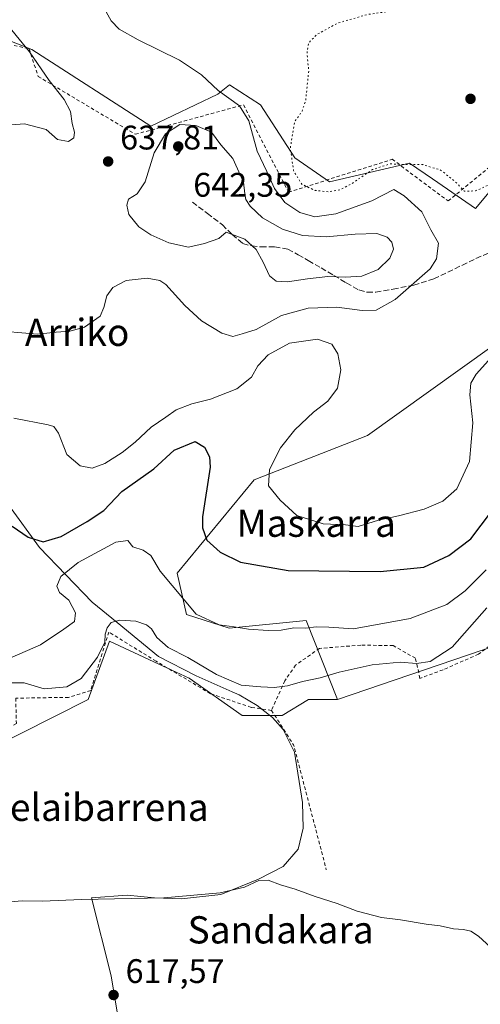
# Model space of a CAD drawing. Units: metres. Extents: x 586602 to 590039, y 4759050 to 4761411.
# Drawn here: x 588306 to 588442, y 4760339 to 4760628 of the extents above; entities that cross this region are included whole.
import ezdxf
from ezdxf.enums import TextEntityAlignment as Align

# ---------------------------------------------------------------- set-up
doc = ezdxf.new("R2010")
doc.units = ezdxf.units.M
doc.header["$MEASUREMENT"] = 0
for name, pattern in [('DGN Style 2', [1.6480167562047852, 0.988810053722871, -0.6592067024819142]), ('DGN Style 3', [2.307223458686699, 1.648016756204785, -0.6592067024819142]), ('DGN Style 5', [1.1536117293433497, 0.4944050268614355, -0.6592067024819142])]:
    doc.linetypes.add(name, pattern=pattern)
for name, color, linetype, lineweight in [('Alambrada', 7, 'DGN Style 2', 0), ('Arbolado forestal CxS', 92, 'Continuous', 0), ('Curva de nivel maestra', 30, 'Continuous', 30), ('Curva de nivel normal', 30, 'Continuous', 0), ('Curva de nivel normal depresión', 30, 'DGN Style 5', 0), ('Entidad de ámbito territorial', 7, 'Continuous', 0), ('Entidad de ámbito territorial CxS', 92, 'Continuous', 0), ('Pastizal CxS', 92, 'Continuous', 0), ('Prado CxS', 92, 'Continuous', 0), ('Punto de cota en terreno', 7, 'Continuous', 0), ('Rótulo de punto de cota en terreno', 7, 'Continuous', 0), ('Senda', 7, 'DGN Style 3', 0), ('Texto cartográfico', 7, 'Continuous', 0)]:
    doc.layers.add(name, color=color, linetype=linetype, lineweight=lineweight)
doc.styles.add('Style-Arial', font='txt')

# ---------------------------------------------------------------- blocks, each defined once
blk = doc.blocks.new('*U10')
at = {"layer": 'Prado CxS', "color": 92, "linetype": 'Continuous', "lineweight": 0}
for points in [[(588296.6913000002, 4760413.4027, 614.3926000000065), (588326.5401, 4760428.368600001, 614.0697999999975), (588332.789, 4760445.545100001, 615.1459999999934), (588347.2416000003, 4760438.803099999, 613.9839000000065), (588356.2209000001, 4760434.6139, 613.6319999999978), (588371.8406999996, 4760423.685500001, 612.8098999999929), (588383.5581, 4760423.6853, 612.7602999999945), (588391.3688000003, 4760428.367900001, 613.5402000000031), (588399.8940000003, 4760428.331499999, 612.8782999999967), (588468.0591000002, 4760451.638499999, 611.2443000000058)], [(588456.8267999999, 4760592.316299999, 627.4030000000057), (588440.4236000003, 4760572.798900001, 631.6119000000035), (588432.2489, 4760578.3991, 631.1024000000034), (588427.8201000001, 4760581.433700001, 630.4660000000003), (588421.0513000004, 4760586.0711, 629.7357000000047), (588397.4650999998, 4760580.606500001, 629.1391000000004), (588387.3125, 4760587.632900001, 629.9658000000054), (588377.1586999996, 4760603.246900001, 633.0310000000027), (588368.0943, 4760609.163899999, 633.8920000000071), (588364.6617000002, 4760606.3709, 635.1546999999991), (588344.9545, 4760597.0023, 638.7485000000015), (588309.8841000004, 4760619.510500001, 639.707899999994), (588295.2282999996, 4760625.2685, 640.943499999994)]]:
    blk.add_polyline3d(points, dxfattribs=at)
blk = doc.blocks.new('5PATER')
at = {"layer": 'Punto de cota en terreno', "linetype": 'Continuous', "lineweight": 0}
h = blk.add_hatch(color=51, dxfattribs=at)
edge = h.paths.add_edge_path()
edge.add_ellipse((0, 0), major_axis=(-0.1095731443231308, -0.1110710700762829), ratio=0.9994222409660322, start_angle=0, end_angle=360)

msp = doc.modelspace()

# ---------------------------------------------------------------- linework, layer by layer
at = {"layer": 'Alambrada', "color": 7, "linetype": 'DGN Style 2', "lineweight": 0, "extrusion": (0.783955521757835, 0.2491152324789582, 0.5686434215326466), "elevation": 1647511.343758283, "flags": 128}
msp.add_lwpolyline([(4358687.355317558, -1138152.29129449), (4358675.688354188, -1138157.802463265), (4358637.830042749, -1138154.379226808)], dxfattribs=at)
at = {"layer": 'Alambrada', "color": 7, "linetype": 'DGN Style 2', "lineweight": 0}
for points in [[(588257.1401000004, 4760650.600099999, 646.6609999999928), (588258.7100999998, 4760650.2601, 645.9753999999957), (588267.9401000004, 4760613.460100001, 647.5773000000045), (588275.8000999996, 4760614.860099999, 651.5804000000062), (588277.1401000004, 4760623.640100001, 642.2036999999982), (588290.2100999998, 4760624.0101, 658.7495000000055), (588309.0900999998, 4760619.720100001, 644.195000000007), (588311.7801000001, 4760611.590100001, 647.1765000000014), (588340.3701, 4760594.5701, 644.3669999999984), (588372.1901000004, 4760603.220100001, 637.2817000000068), (588385.4401000004, 4760577.5601, 638.4594999999972), (588415.9600999998, 4760587.220100001, 632.3917999999976), (588432.4200999998, 4760574.9901, 637.4103000000032), (588465.6901000004, 4760602.190099999, 632.9902000000002), (588495.7801000001, 4760591.7501, 641.2871000000014), (588498.5800999999, 4760605.5101, 635.9888000000064), (588498.9801000003, 4760624.5801, 636.4983999999968), (588496.5500999996, 4760636.100099999, 635.986699999994), (588489.8201000001, 4760646.220100001, 636.6809999999969), (588478.1101000002, 4760655.5701, 636.9878999999928), (588477.8000999996, 4760655.850099999, 637.0301999999938)], [(588472.2701000003, 4760465.8201, 615.9686999999976), (588463.8800999997, 4760459.6501, 614.868100000007), (588451.2100999998, 4760449.100099999, 622.8341999999975), (588441.3501000004, 4760441.6801, 619.4052999999985), (588430.9200999998, 4760437.130100001, 620.349000000002), (588424.1300999997, 4760434.5801, 619.9952000000048), (588422.8000999996, 4760440.520099999, 622.5182000000059), (588416.2600999996, 4760444.2301, 624.027900000001), (588406.7301000003, 4760444.360099999, 623.2237000000023), (588394.5701000001, 4760443.4001, 623.5678000000044), (588387.5301000001, 4760438.4801, 623.5519000000058), (588384.3300999999, 4760433.870100001, 623.0945999999967), (588380.4401000004, 4760425.170100001, 620.4695000000065)], [(588380.4401000004, 4760425.170100001, 620.4695000000065), (588374.4801000003, 4760426.0601, 620.8689000000013), (588362.4600999998, 4760430.090100001, 619.650999999998), (588346.4600999998, 4760439.640100001, 620.5148000000045), (588332.5701000001, 4760448.210100001, 621.6196000000054), (588327.2600999996, 4760431.0001, 616.0103999999993), (588320.7301000003, 4760429.0101, 618.7155999999959), (588305.1700999998, 4760428.7601, 621.567200000005), (588305.3701, 4760421.3301, 618.3494999999966), (588298.6401000004, 4760417.360099999, 621.3699000000051), (588277.3300999999, 4760409.7501, 620.0424000000058), (588276.9301000005, 4760409.610099999, 619.741399999999)]]:
    msp.add_polyline3d(points, dxfattribs=at)
at = {"layer": 'Arbolado forestal CxS', "color": 92, "linetype": 'Continuous', "lineweight": 0}
for points in [[(588295.2282999996, 4760625.2685, 640.943499999994), (588309.8841000004, 4760619.510500001, 639.707899999994), (588344.9545, 4760597.0023, 638.7485000000015), (588364.6617000002, 4760606.3709, 635.1546999999991), (588368.0943, 4760609.163899999, 633.8920000000071), (588377.1586999996, 4760603.246900001, 633.0310000000027), (588387.3125, 4760587.632900001, 629.9658000000054), (588397.4650999998, 4760580.606500001, 629.1391000000004), (588421.0513000004, 4760586.0711, 629.7357000000047), (588427.8201000001, 4760581.433700001, 630.4660000000003), (588432.2489, 4760578.3991, 631.1024000000034), (588440.4236000003, 4760572.798900001, 631.6119000000035), (588456.8267999999, 4760592.316299999, 627.4030000000057)], [(588506.3459000001, 4760588.5757, 636.0988000000071), (588496.5806999998, 4760602.3925, 634.5991999999969), (588469.8531, 4760604.4921, 631.2335000000021), (588456.8267999999, 4760592.316299999, 627.4030000000057), (588440.4236000003, 4760572.798900001, 631.6119000000035), (588432.2489, 4760578.3991, 631.1024000000034), (588427.8201000001, 4760581.433700001, 630.4660000000003), (588421.0513000004, 4760586.0711, 629.7357000000047), (588397.4650999998, 4760580.606500001, 629.1391000000004), (588387.3125, 4760587.632900001, 629.9658000000054), (588377.1586999996, 4760603.246900001, 633.0310000000027), (588368.0943, 4760609.163899999, 633.8920000000071), (588364.6617000002, 4760606.3709, 635.1546999999991), (588344.9545, 4760597.0023, 638.7485000000015), (588309.8841000004, 4760619.510500001, 639.707899999994), (588295.2282999996, 4760625.2685, 640.943499999994)], [(588506.3459000001, 4760588.5757, 636.0988000000071), (588504.4159000004, 4760578.658500001, 635.4165999999968), (588486.4512999998, 4760571.749500001, 635.5733000000037), (588480.2326999997, 4760564.840500001, 635.3119000000006), (588458.5411, 4760563.4299, 633.8129000000044), (588445.2629000006, 4760532.201900001, 630.1581000000006), (588408.6442999998, 4760506.015500001, 633.2060000000056), (588375.2971000001, 4760492.9211, 628.6689999999944), (588352.6684999998, 4760465.541099999, 621.180600000007), (588355.4401000004, 4760453.351299999, 619.281099999993), (588368.0255000005, 4760449.313899999, 620.4388000000035), (588390.6243000003, 4760451.639900001, 621.8334999999934), (588399.8940000003, 4760428.331499999, 612.8782999999967)], [(588445.2629000006, 4760532.201900001, 630.1581000000006), (588408.6442999998, 4760506.015500001, 633.2060000000056), (588375.2971000001, 4760492.9211, 628.6689999999944), (588352.6684999998, 4760465.541099999, 621.180600000007), (588355.4401000004, 4760453.351299999, 619.281099999993), (588368.0255000005, 4760449.313899999, 620.4388000000035), (588390.6243000003, 4760451.639900001, 621.8334999999934), (588399.8940000003, 4760428.331499999, 612.8782999999967), (588391.3688000003, 4760428.367900001, 613.5402000000031), (588383.5581, 4760423.6853, 612.7602999999945), (588371.8406999996, 4760423.685500001, 612.8098999999929), (588356.2209000001, 4760434.6139, 613.6319999999978), (588347.2416000003, 4760438.803099999, 613.9839000000065), (588332.789, 4760445.545100001, 615.1459999999934), (588326.5401, 4760428.368600001, 614.0697999999975), (588296.6913000002, 4760413.4027, 614.3926000000065)], [(588296.6913000002, 4760413.4027, 614.3926000000065), (588326.5401, 4760428.368600001, 614.0697999999975), (588332.789, 4760445.545100001, 615.1459999999934), (588347.2416000003, 4760438.803099999, 613.9839000000065), (588356.2209000001, 4760434.6139, 613.6319999999978), (588371.8406999996, 4760423.685500001, 612.8098999999929), (588383.5581, 4760423.6853, 612.7602999999945), (588391.3688000003, 4760428.367900001, 613.5402000000031), (588399.8940000003, 4760428.331499999, 612.8782999999967)]]:
    msp.add_polyline3d(points, dxfattribs=at)
at = {"layer": 'Curva de nivel maestra', "color": 30, "linetype": 'Continuous', "lineweight": 30, "elevation": 625, "flags": 128}
msp.add_lwpolyline([(588304.1500000004, 4760479.3201), (588308.7999999998, 4760476.0701), (588313.2100000001, 4760474.720100001), (588318.54, 4760476.280099999), (588326.2100000001, 4760480.720100001), (588331.0999999996, 4760483.920100001), (588336.4299999997, 4760489.540100001), (588345.7699999996, 4760496.190099999), (588351.7699999996, 4760501.7401), (588357.9699999997, 4760504.210100001), (588360.6799999997, 4760502.5701), (588362.1900000004, 4760499.7301), (588362.3700000001, 4760496.700099999), (588360.1799999997, 4760482.090100001), (588360.0899999999, 4760478.8101), (588361.4299999997, 4760475.270099999), (588365.3300000001, 4760471.670100001), (588371.2699999996, 4760468.720100001), (588385.3099999996, 4760466.290100001), (588412.4299999997, 4760466.040100001), (588425.2699999996, 4760467.300100001), (588432.5899999999, 4760470.710100001), (588439.0999999996, 4760475.620100001), (588448.5199999996, 4760488.0601)], dxfattribs=at)
at = {"layer": 'Curva de nivel normal', "color": 30, "linetype": 'Continuous', "lineweight": 0, "flags": 128}
for points, elevation in [([(588302.3300000001, 4760536.609999999), (588311.5599999996, 4760535.82), (588317.0700000003, 4760536.4), (588321.0999999996, 4760536.66), (588325.4299999997, 4760537.880000001), (588330.0599999996, 4760541.100000001), (588331.0700000003, 4760543.67), (588331.9800000004, 4760547.119999999), (588333.7800000003, 4760549.550000001), (588337.6600000003, 4760551.560000001), (588343.8300000001, 4760552.279999999), (588347.5800000001, 4760551.58), (588349.3899999997, 4760550.439999999), (588354.9199999999, 4760544.24), (588359.8899999997, 4760539.689999999), (588365.7999999998, 4760536.109999999), (588369.0999999996, 4760535.16), (588371.79, 4760535.9), (588375.9199999999, 4760537.220000001), (588383.3600000005, 4760541.26), (588391.2699999996, 4760543.439999999), (588399.6699999999, 4760543.76), (588407.1399999997, 4760542.720000001), (588411.25, 4760542.859999999), (588416.8099999996, 4760545.960000001), (588427.1200000001, 4760554.99), (588428.9500000002, 4760557.980000001), (588429.5499999998, 4760562.560000001), (588427.3700000001, 4760566.5), (588424.6799999997, 4760571.800000001), (588419.4400000004, 4760576.5), (588416.3899999997, 4760578.369999999), (588409.9500000002, 4760575.01), (588399.4199999999, 4760571.16), (588393.2199999997, 4760570.300000001), (588388.7400000002, 4760571.560000001), (588384.3200000003, 4760574.529999999), (588381.2800000003, 4760578.609999999), (588379.0700000003, 4760583.619999999), (588376.2599999999, 4760589.66), (588373.7800000003, 4760598.51), (588371.0700000003, 4760602.960000001), (588364.79, 4760607.480000001), (588359.8300000001, 4760612.060000001), (588353.3700000001, 4760616.380000001), (588341.1799999997, 4760622.32), (588335.6399999997, 4760625.460000001), (588333.2199999997, 4760627.9), (588331.3399999999, 4760631.49)], 635), ([(588301.5099999999, 4760597.180000001), (588307.7699999996, 4760597.640000001), (588314.1799999997, 4760596.029999999), (588317.4299999997, 4760593), (588320.6600000003, 4760592.42), (588322.2800000003, 4760593.550000001), (588322.5, 4760595.25), (588321.7800000003, 4760597.77), (588321.25, 4760601.32), (588319.4600000001, 4760604.800000001), (588314.9800000004, 4760610.390000001), (588309.2100000001, 4760618.850000001), (588303.9900000002, 4760625.199999999)], 640), ([(588353.4299999997, 4760597.470000001), (588349.2199999997, 4760594.74), (588345.9000000004, 4760589.15), (588343.2199999997, 4760580.550000001), (588340.9000000004, 4760577.09), (588338.4100000003, 4760575.52), (588337.8499999996, 4760573.779999999), (588338.4400000004, 4760571.039999999), (588341.3799999999, 4760567.32), (588344.9600000001, 4760565.029999999), (588350.2599999999, 4760562.66), (588356.0199999996, 4760561.42), (588360.7599999999, 4760562.449999999), (588364.9800000004, 4760563.939999999), (588367.0999999996, 4760565.82), (588372.6200000001, 4760563.779999999), (588375.8799999999, 4760560.74), (588377.9900000002, 4760556.980000001), (588379.9000000004, 4760552.949999999), (588381.8200000003, 4760551.41), (588385.1500000004, 4760551.220000001), (588391.0700000003, 4760552.060000001), (588397.0599999996, 4760552.75), (588402.1399999997, 4760552.600000001), (588407.04, 4760552.869999999), (588411.8200000003, 4760554.82), (588415.3099999996, 4760558.16), (588416.2999999998, 4760560.84), (588415.8600000005, 4760562.810000001), (588414.4800000004, 4760564.350000001), (588411.4400000004, 4760565.359999999), (588405.0800000001, 4760565.210000001), (588396.5700000003, 4760564.41), (588389.6100000005, 4760564.84), (588383.6799999997, 4760566.689999999), (588377.8300000001, 4760570.050000001), (588374.1600000003, 4760573.439999999), (588372.9000000004, 4760575.4), (588372.5700000003, 4760577.039999999), (588372.25, 4760580.51), (588369.0800000001, 4760587.5), (588365.5599999996, 4760591.5), (588362.8200000003, 4760595.220000001), (588358.2100000001, 4760597.119999999), (588353.4299999997, 4760597.470000001)], 640), ([(588444.3399999999, 4760528.100000001), (588440.6799999997, 4760524.029999999), (588439.0999999996, 4760521.350000001), (588438.8499999996, 4760517.92), (588439.6699999999, 4760509.699999999), (588438.7199999997, 4760498.32), (588434.9400000004, 4760490.359999999), (588430.8600000005, 4760486.74), (588425.3399999999, 4760484.359999999), (588417.7699999996, 4760482.34), (588411.8799999999, 4760481.100000001), (588405.9600000001, 4760479.289999999), (588402.25, 4760479.689999999), (588395.6900000004, 4760480.029999999), (588387.9100000003, 4760482.529999999), (588383.04, 4760486.970000001), (588379.5800000001, 4760491.210000001), (588379.8600000005, 4760496), (588383.1100000005, 4760502.380000001), (588387.3300000001, 4760507.720000001), (588392.7999999998, 4760512.890000001), (588396.9800000004, 4760516.07), (588399.8799999999, 4760519.890000001), (588400.8300000001, 4760525.32), (588399.9699999997, 4760530.029999999), (588398.2199999997, 4760532.850000001), (588394.0099999999, 4760534.359999999), (588385.7199999997, 4760533.15), (588379.4299999997, 4760529.689999999), (588376.3799999999, 4760526.449999999), (588374.5999999996, 4760523.189999999), (588370.2100000001, 4760519.75), (588362.5300000003, 4760516.66), (588357, 4760515.33), (588352.3899999997, 4760513.51), (588349.3300000001, 4760511.41), (588345.0199999996, 4760508.49), (588340.3399999999, 4760504.050000001), (588336.54, 4760501.02), (588331.3799999999, 4760497.75), (588327.7000000002, 4760496.430000001), (588324.1299999999, 4760497.08), (588320.1799999997, 4760500.430000001), (588317.7400000002, 4760506.680000001), (588316.3499999996, 4760508.619999999), (588314.7100000001, 4760509.109999999), (588304.6600000003, 4760511.060000001)], 630), ([(588297.2599999999, 4760437.84), (588312.4600000001, 4760444.460000001), (588319.3799999999, 4760449.039999999), (588322.4900000002, 4760451.32), (588322.7199999997, 4760453.84), (588320.8200000003, 4760457.600000001), (588318.04, 4760459.869999999), (588317.3200000003, 4760461.720000001), (588318.4299999997, 4760464.5), (588323.5099999999, 4760468.67), (588334.6799999997, 4760474.600000001), (588338.1699999999, 4760475.16), (588339.6200000001, 4760473.279999999), (588342.7199999997, 4760472.33), (588344.9100000003, 4760470.680000001), (588347.6699999999, 4760466.140000001), (588358.2699999996, 4760453.5), (588365.0599999996, 4760450.380000001), (588369.4500000002, 4760449.789999999), (588373.7000000002, 4760449.100000001), (588379.4699999997, 4760448.640000001), (588383.2800000003, 4760448.810000001), (588387.0300000003, 4760449.460000001), (588390.54, 4760449.32), (588393.6200000001, 4760449.76), (588397.2800000003, 4760449.630000001), (588404.5499999998, 4760449.119999999), (588421.2100000001, 4760452.199999999), (588432.0700000003, 4760456.350000001), (588437.4600000001, 4760460.359999999), (588443.6399999997, 4760466.5)], 620), ([(588303.1699999999, 4760433.230000001), (588307.6200000001, 4760433.300000001), (588313.5, 4760431.539999999), (588320.2400000002, 4760432.060000001), (588324.4600000001, 4760434.58), (588329.2400000002, 4760440.83), (588331.3799999999, 4760445.199999999), (588331.4900000002, 4760447.630000001), (588332.0499999998, 4760449.480000001), (588333.2400000002, 4760451.01), (588335.7699999996, 4760451.699999999), (588340.5599999996, 4760451.449999999), (588343.6100000005, 4760450.369999999), (588345.1100000005, 4760449.180000001), (588346.6900000004, 4760446.640000001), (588350.0800000001, 4760443.699999999), (588355.8300000001, 4760440.77), (588364.2800000003, 4760435.680000001), (588371.5, 4760432.560000001), (588377.3399999999, 4760432.109999999), (588381.2199999997, 4760431.880000001), (588385.1399999997, 4760432.359999999), (588389.5899999999, 4760433.619999999), (588394.7999999998, 4760434.720000001), (588400.3300000001, 4760436.380000001), (588410.0300000003, 4760438.560000001), (588418.3300000001, 4760439.34), (588423.0599999996, 4760438.939999999), (588427.1399999997, 4760439.52), (588433.5800000001, 4760443.789999999), (588443.7699999996, 4760455.289999999)], 615), ([(588444.8700000001, 4760355.560000001), (588441.3799999999, 4760358.75), (588439.0999999996, 4760360.26), (588436.9600000001, 4760360.76), (588433.9600000001, 4760360.92), (588430.04, 4760361.84), (588425.9400000004, 4760362.310000001), (588418.4299999997, 4760363.58), (588412.7800000003, 4760364.289999999), (588405.6699999999, 4760366.140000001), (588399.75, 4760368.369999999), (588393.2599999999, 4760370.4), (588387.4299999997, 4760372.640000001), (588383.0999999996, 4760373.859999999), (588379.4299999997, 4760375.26), (588376.7000000002, 4760375.119999999), (588372.5, 4760373.230000001), (588365.3700000001, 4760371.49), (588348.7699999996, 4760370.09), (588324.6600000003, 4760369.609999999), (588312.9900000002, 4760369.09), (588307.0700000003, 4760369.140000001), (588301.2800000003, 4760368.680000001)], 615)]:
    msp.add_lwpolyline(points, dxfattribs=dict(at, elevation=elevation))
at = {"layer": 'Curva de nivel normal depresión', "color": 30, "linetype": 'DGN Style 5', "lineweight": 0, "elevation": 630, "flags": 128}
msp.add_lwpolyline([(588439.2699999996, 4760633.850000001), (588433.9699999997, 4760633.619999999), (588418.5899999999, 4760631.24), (588408.7000000002, 4760629.800000001), (588400, 4760627.300000001), (588393.8200000003, 4760623.949999999), (588391.3499999996, 4760621.449999999), (588390.8899999997, 4760618.630000001), (588391.3899999997, 4760613.130000001), (588390.4900000002, 4760604.439999999), (588389.4199999999, 4760601.369999999), (588387.2199999997, 4760598.24), (588385.9800000004, 4760590.449999999), (588386.9199999999, 4760583.9), (588389.3600000005, 4760579.890000001), (588393.3099999996, 4760578.050000001), (588397.1600000003, 4760577.67), (588400.7699999996, 4760578.33), (588404.0099999999, 4760580.039999999), (588410.2000000002, 4760584.230000001), (588415.5, 4760585.9), (588419.5099999999, 4760585.66), (588424.9299999997, 4760585.67), (588430.2199999997, 4760584.039999999), (588434.9100000003, 4760580.310000001), (588437.1600000003, 4760577.850000001), (588440.4299999997, 4760577.930000001), (588449.25, 4760581.890000001), (588458.5599999996, 4760588.779999999), (588462.1200000001, 4760593.600000001), (588463.4699999997, 4760597.880000001), (588462.7999999998, 4760604.33), (588458.2100000001, 4760619.140000001), (588454.9600000001, 4760625.689999999), (588451.2599999999, 4760628.99), (588448.4199999999, 4760631.65), (588443.0999999996, 4760633.609999999), (588439.2699999996, 4760633.850000001)], dxfattribs=at)
at = {"layer": 'Entidad de ámbito territorial', "color": 7, "linetype": 'Continuous', "lineweight": 0, "flags": 128}
msp.add_lwpolyline([(588303.0439999995, 4760485.583000001), (588312.1249999999, 4760473.113), (588327.6490000006, 4760456.998000002), (588335.0189999999, 4760450.974000001), (588347.2359999989, 4760440.987000001), (588358.3049999987, 4760435.302), (588368.8759999998, 4760430.667), (588370.8929999997, 4760429.783), (588376.1809999984, 4760426.616000001), (588380.7179999994, 4760423.049000002), (588383.8540000003, 4760419.573000002), (588387.1990000001, 4760412.926000004), (588389.6070000001, 4760398.123000001), (588389.8009999995, 4760390.505000001), (588388.3039999983, 4760384.368000002), (588383.8599999996, 4760379.298999999), (588376.5879999989, 4760375.552999999), (588365.5239999995, 4760371.075), (588353.9979999978, 4760369.761000001), (588345.9879999993, 4760370.062000002), (588337.9649999986, 4760370.870999997), (588327.441999999, 4760370.091999998), (588333.2340000002, 4760347.119000001), (588336.9819999987, 4760324.601000002)], dxfattribs=at)
msp.add_lwpolyline([(588303.0439999995, 4760485.583000001), (588312.1249999999, 4760473.113), (588327.6490000006, 4760456.998000002), (588335.0189999999, 4760450.974000001), (588347.2359999989, 4760440.987000001), (588358.3049999987, 4760435.302), (588368.8759999998, 4760430.667), (588370.8929999997, 4760429.783), (588376.1809999984, 4760426.616000001), (588380.7179999994, 4760423.049000002), (588383.8540000003, 4760419.573000002), (588387.1990000001, 4760412.926000004), (588389.6070000001, 4760398.123000001), (588389.8009999995, 4760390.505000001), (588388.3039999983, 4760384.368000002), (588383.8599999996, 4760379.298999999), (588376.5879999989, 4760375.552999999), (588365.5239999995, 4760371.075), (588353.9979999978, 4760369.761000001), (588345.9879999993, 4760370.062000002), (588337.9649999986, 4760370.870999997), (588327.441999999, 4760370.091999998), (588333.2340000002, 4760347.119000001), (588336.9819999987, 4760324.601000002)], dxfattribs=at)
at = {"layer": 'Entidad de ámbito territorial CxS', "color": 92, "linetype": 'Continuous', "lineweight": 0, "flags": 128}
for points in [[(588303.0440000005, 4760485.583000001), (588312.1250000007, 4760473.113), (588327.6490000014, 4760456.998000001), (588335.0190000007, 4760450.973999999), (588347.2359999997, 4760440.986999999), (588358.3049999995, 4760435.301999999), (588368.8760000007, 4760430.666999999), (588370.8930000005, 4760429.783), (588376.1809999992, 4760426.616000001), (588380.7180000002, 4760423.049000002), (588383.8540000012, 4760419.573000001), (588387.199000001, 4760412.926000002), (588389.6070000008, 4760398.123000001), (588389.8010000003, 4760390.505), (588388.3039999991, 4760384.368000001), (588383.8600000005, 4760379.299000001), (588376.5879999996, 4760375.552999999), (588365.5240000003, 4760371.074999999), (588353.9979999987, 4760369.761), (588345.988, 4760370.062000001), (588337.9649999995, 4760370.870999998), (588327.4419999998, 4760370.091999999), (588333.2340000009, 4760347.119), (588336.9819999995, 4760324.601000001)], [(588336.9819999995, 4760324.601000001), (588333.2340000009, 4760347.119), (588327.4419999998, 4760370.091999999), (588337.9649999995, 4760370.870999998), (588345.988, 4760370.062000001), (588353.9979999987, 4760369.761), (588365.5240000003, 4760371.074999999), (588376.5879999996, 4760375.552999999), (588383.8600000005, 4760379.299000001), (588388.3039999991, 4760384.368000001), (588389.8010000003, 4760390.505), (588389.6070000008, 4760398.123000001), (588387.199000001, 4760412.926000002), (588383.8540000012, 4760419.573000001), (588380.7180000002, 4760423.049000002), (588376.1809999992, 4760426.616000001), (588370.8930000005, 4760429.783), (588368.8760000007, 4760430.666999999), (588358.3049999995, 4760435.301999999), (588347.2359999997, 4760440.986999999), (588335.0190000007, 4760450.973999999), (588327.6490000014, 4760456.998000001), (588312.1250000007, 4760473.113), (588303.0440000005, 4760485.583000001)]]:
    msp.add_lwpolyline(points, dxfattribs=at)
at = {"layer": 'Pastizal CxS', "color": 92, "linetype": 'Continuous', "lineweight": 0}
for points in [[(588506.3459000001, 4760588.5757, 636.0988000000071), (588504.4159000004, 4760578.658500001, 635.4165999999968), (588486.4512999998, 4760571.749500001, 635.5733000000037), (588480.2326999997, 4760564.840500001, 635.3119000000006), (588458.5411, 4760563.4299, 633.8129000000044), (588445.2629000006, 4760532.201900001, 630.1581000000006), (588408.6442999998, 4760506.015500001, 633.2060000000056), (588375.2971000001, 4760492.9211, 628.6689999999944), (588352.6684999998, 4760465.541099999, 621.180600000007), (588355.4401000004, 4760453.351299999, 619.281099999993), (588368.0255000005, 4760449.313899999, 620.4388000000035), (588390.6243000003, 4760451.639900001, 621.8334999999934), (588399.8940000003, 4760428.331499999, 612.8782999999967)], [(588506.3459000001, 4760588.5757, 636.0988000000071), (588528.5461999997, 4760570.6121, 635.1693999999989), (588549.4830999998, 4760561.6391, 635.2973000000056), (588585.0437000003, 4760570.279100001, 637.2005999999965), (588587.2685000002, 4760569.2939, 636.6189000000013), (588592.2339000005, 4760567.094699999, 634.9391000000032), (588608.3071, 4760559.976299999, 630.3141999999935), (588610.6332, 4760545.6863, 627.3696999999956), (588605.8935000002, 4760533.584899999, 623.3125), (588607.2654999997, 4760519.1863, 620.306899999996), (588600.4052999998, 4760505.4725, 615.9084000000003), (588594.2324999999, 4760508.216499999, 615.277900000001), (588586.6875, 4760526.042500001, 617.0826999999991), (588567.4808, 4760519.186899999, 616.3671999999933), (588561.9930999996, 4760497.2477, 614.8058000000019), (588524.1719000004, 4760473.8641, 613.4171999999963), (588487.0025000004, 4760472.575300001, 613.6974999999948), (588468.0591000002, 4760451.638499999, 611.2443000000058), (588399.8940000003, 4760428.331499999, 612.8782999999967)], [(588468.0591000002, 4760451.638499999, 611.2443000000058), (588399.8940000003, 4760428.331499999, 612.8782999999967), (588390.6243000003, 4760451.639900001, 621.8334999999934), (588368.0255000005, 4760449.313899999, 620.4388000000035), (588355.4401000004, 4760453.351299999, 619.281099999993), (588352.6684999998, 4760465.541099999, 621.180600000007), (588375.2971000001, 4760492.9211, 628.6689999999944), (588408.6442999998, 4760506.015500001, 633.2060000000056), (588445.2629000006, 4760532.201900001, 630.1581000000006)]]:
    msp.add_polyline3d(points, dxfattribs=at)
at = {"layer": 'Prado CxS', "color": 92, "linetype": 'Continuous', "lineweight": 0}
for points in [[(588506.3459000001, 4760588.5757, 636.0988000000071), (588496.5806999998, 4760602.3925, 634.5991999999969), (588469.8531, 4760604.4921, 631.2335000000021), (588456.8267999999, 4760592.316299999, 627.4030000000057), (588440.4236000003, 4760572.798900001, 631.6119000000035), (588432.2489, 4760578.3991, 631.1024000000034), (588427.8201000001, 4760581.433700001, 630.4660000000003), (588421.0513000004, 4760586.0711, 629.7357000000047), (588397.4650999998, 4760580.606500001, 629.1391000000004), (588387.3125, 4760587.632900001, 629.9658000000054), (588377.1586999996, 4760603.246900001, 633.0310000000027), (588368.0943, 4760609.163899999, 633.8920000000071), (588364.6617000002, 4760606.3709, 635.1546999999991), (588344.9545, 4760597.0023, 638.7485000000015), (588309.8841000004, 4760619.510500001, 639.707899999994), (588295.2282999996, 4760625.2685, 640.943499999994)], [(588506.3459000001, 4760588.5757, 636.0988000000071), (588528.5461999997, 4760570.6121, 635.1693999999989), (588549.4830999998, 4760561.6391, 635.2973000000056), (588585.0437000003, 4760570.279100001, 637.2005999999965), (588587.2685000002, 4760569.2939, 636.6189000000013), (588592.2339000005, 4760567.094699999, 634.9391000000032), (588608.3071, 4760559.976299999, 630.3141999999935), (588610.6332, 4760545.6863, 627.3696999999956), (588605.8935000002, 4760533.584899999, 623.3125), (588607.2654999997, 4760519.1863, 620.306899999996), (588600.4052999998, 4760505.4725, 615.9084000000003), (588594.2324999999, 4760508.216499999, 615.277900000001), (588586.6875, 4760526.042500001, 617.0826999999991), (588567.4808, 4760519.186899999, 616.3671999999933), (588561.9930999996, 4760497.2477, 614.8058000000019), (588524.1719000004, 4760473.8641, 613.4171999999963), (588487.0025000004, 4760472.575300001, 613.6974999999948), (588468.0591000002, 4760451.638499999, 611.2443000000058), (588399.8940000003, 4760428.331499999, 612.8782999999967)], [(588296.6913000002, 4760413.4027, 614.3926000000065), (588326.5401, 4760428.368600001, 614.0697999999975), (588332.789, 4760445.545100001, 615.1459999999934), (588347.2416000003, 4760438.803099999, 613.9839000000065), (588356.2209000001, 4760434.6139, 613.6319999999978), (588371.8406999996, 4760423.685500001, 612.8098999999929), (588383.5581, 4760423.6853, 612.7602999999945), (588391.3688000003, 4760428.367900001, 613.5402000000031), (588399.8940000003, 4760428.331499999, 612.8782999999967)]]:
    msp.add_polyline3d(points, dxfattribs=at)
at = {"layer": 'Senda', "color": 7, "linetype": 'DGN Style 3', "lineweight": 0}
msp.add_polyline3d([(588357.1501000002, 4760574.6601, 644.0013999999937), (588361.5701000001, 4760571.3301, 644.2345000000059), (588365.9801000003, 4760568.0001, 644.101800000004), (588368.8400999998, 4760565.0701, 643.4140000000043), (588372.0000999998, 4760562.440099999, 642.8551000000007), (588374.6201, 4760561.7301, 643.0724000000046), (588377.3101000004, 4760561.4801, 643.3058000000019), (588381.3701, 4760561.4901, 642.2632000000012), (588385.2500999998, 4760560.8301, 641.8595000000059), (588388.2901, 4760559.170100001, 641.824099999998), (588391.2600999996, 4760557.440099999, 641.5056000000042), (588395.0401, 4760555.270099999, 641.8708000000044), (588398.8101000004, 4760553.090100001, 642.2951999999932), (588402.4301000005, 4760550.870100001, 643.5902999999962), (588406.1700999998, 4760548.800100001, 642.886400000003), (588408.5900999998, 4760548.1501, 642.318299999999), (588411.1300999997, 4760548.170100001, 642.9919999999984), (588416.2200999996, 4760549.0601, 644.5100999999995), (588422.2901, 4760550.200099999, 644.8353999999963), (588428.1901000004, 4760552.0701, 642.5893000000069), (588434.4101, 4760555.040100001, 641.4741999999969), (588440.6101000002, 4760558.020099999, 640.278999999995), (588446.1300999997, 4760560.5001, 638.7597999999998)], dxfattribs=at)

# ---------------------------------------------------------------- block references
at = {"layer": 'Prado CxS', "color": 92, "linetype": 'Continuous', "lineweight": 0}
msp.add_blockref('*U10', (0, 0), dxfattribs=at)
at = {"layer": 'Punto de cota en terreno', "color": 7, "linetype": 'Continuous', "lineweight": 0, "xscale": 10, "yscale": 10, "zscale": 10}
for p in [(588439, 4760605, 626.6900000000023), (588353, 4760591, 642.3500000000058), (588332.3700000001, 4760586.58, 637.8099999999977), (588333.9699999997, 4760341.480000001, 617.570000000007)]:
    msp.add_blockref('5PATER', p, dxfattribs=at)

# ---------------------------------------------------------------- texts
at = {"layer": 'Rótulo de punto de cota en terreno', "color": 7, "linetype": 'Continuous', "lineweight": 0, "style": 'Style-Arial'}
for s, p in [('637,81', (588335.8978000004, 4760590.107799999)), ('642,35', (588357.4096999997, 4760576.2171)), ('617,57', (588337.4978, 4760345.0078))]:
    msp.add_text(s, height=7.000000000000002, dxfattribs=at).set_placement(p)
at = {"layer": 'Texto cartográfico', "color": 7, "linetype": 'Continuous', "lineweight": 0, "style": 'Style-Arial'}
for s, p in [('Arriko', (588323.243363415, 4760536.34015)), ('Maskarra', (588393.5876353655, 4760480.210150001)), ('Zelaibarrena', (588329.422204878, 4760396.680149999)), ('Sandakara', (588383.1369902436, 4760360.64015))]:
    msp.add_text(s, height=8, dxfattribs=at).set_placement(p, align=Align.MIDDLE_CENTER)

doc.saveas('drawing.dxf')
